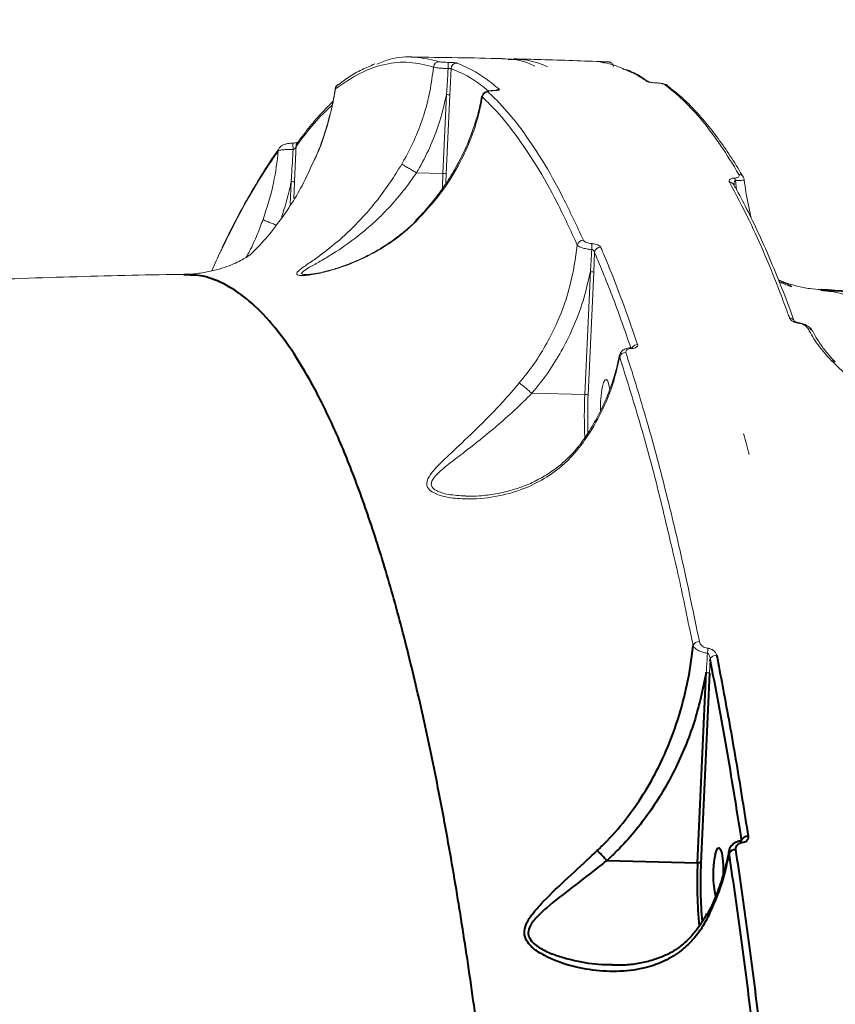
# Model space of a CAD drawing. Units: millimetres. Extents: x -2680 to 21942, y -3030 to 11722.
# Drawn here: x 14801 to 14944, y 5416 to 5589 of the extents above; entities that cross this region are included whole.
import ezdxf

# ---------------------------------------------------------------- set-up
doc = ezdxf.new("R2010")
doc.units = ezdxf.units.MM
doc.layers.add('DiKom', color=7, linetype='Continuous')
doc.styles.add('style1', font='arialbd_0.ttf', dxfattribs={"width": 0.8})
doc.dimstyles.new('1-50', dxfattribs={"dimtxt": 900, "dimasz": 300, "dimexe": 100, "dimexo": 0, "dimgap": 300, "dimtad": 1, "dimtxsty": 'style1', "dimcen": 200, "dimclrd": 7, "dimclre": 7, "dimclrt": 7, "dimadec": 1, "dimazin": 2, "dimtfac": 1, "dimtmove": 0, "dimatfit": 2, "dimfxl": 0, "dimlwd": 25, "dimlwe": 18, "dimarcsym": 0})

# ---------------------------------------------------------------- blocks, each defined once
blk = doc.blocks.new('*D2')
at = {"layer": 'Defpoints', "color": 0, "linetype": 'Continuous', "transparency": 16777216}
for p in [(2580.63, 5895.72), (16733.17, 4651.99), (16733.17, -1402.91)]:
    blk.add_point(p, dxfattribs=at)
at = {"layer": 'DiKom', "color": 7, "linetype": 'Continuous', "lineweight": 18, "transparency": 16777216}
for p, q in [((2580.63, 5895.72), (2580.63, -1502.91)), ((16733.17, 4651.99), (16733.17, -1502.91))]:
    blk.add_line(p, q, dxfattribs=at)
at = {"layer": 'DiKom', "color": 7, "linetype": 'Continuous', "lineweight": 25, "transparency": 16777216}
blk.add_line((2880.63, -1402.91), (16433.17, -1402.91), dxfattribs=at)
at = {"layer": 'DiKom', "color": 7, "linetype": 'Continuous', "transparency": 16777216}
for points in [[(2880.63, -1352.91), (2880.63, -1452.91), (2580.63, -1402.91)], [(16433.17, -1352.91), (16433.17, -1452.91), (16733.17, -1402.91)]]:
    blk.add_solid(points, dxfattribs=at)
at = {"layer": 'DiKom', "color": 7, "linetype": 'Continuous', "lineweight": 40, "transparency": 16777216, "insert": (10646.58, -643.39), "char_height": 900, "attachment_point": 5, "style": 'style1'}
blk.add_mtext('14150', dxfattribs=at)

msp = doc.modelspace()

# ---------------------------------------------------------------- linework, layer by layer
at = {"layer": 'DiKom', "color": 7, "linetype": 'Continuous', "lineweight": 15}
for p, q in [((14902.573, 5581.355), (14902.574, 5581.355)), ((14904.307, 5581.338), (14904.216, 5581.333)), ((14876.852, 5580.139), (14876.648, 5575.515)), ((14856.648, 5576.611), (14856.602, 5576.645)), ((14914.783, 5577.169), (14914.76, 5577.187)), ((14875.434, 5561.768), (14876.063, 5575.585)), ((14876.648, 5575.515), (14876.019, 5561.698)), ((14849.128, 5567.086), (14848.923, 5567.072)), ((14848.685, 5556.414), (14848.864, 5560.342)), ((14849.449, 5560.272), (14849.318, 5557.392)), ((14870.811, 5561.877), (14875.434, 5561.768)), ((14876.019, 5561.698), (14875.964, 5560.108)), ((14926.651, 5560.558), (14926.846, 5558.919)), ((14928.056, 5561.109), (14928.027, 5561.162)), ((14901.988, 5547.95), (14901.836, 5544.503)), ((14851.363, 5544.082), (14851.443, 5544.074)), ((14900.271, 5523.048), (14901.251, 5544.573)), ((14901.836, 5544.503), (14900.856, 5522.977)), ((14936.324, 5542.075), (14936.514, 5541.942)), ((14937.702, 5535.626), (14937.702, 5535.626)), ((14940.164, 5534.099), (14940.142, 5534.146)), ((14891.004, 5523.265), (14900.271, 5523.048)), ((14879.365, 5505.283), (14879.648, 5505.256)), ((14919.233, 5479.09), (14918.699, 5481.607)), ((14922.231, 5476.649), (14922.125, 5474.267))]:
    msp.add_line(p, q, dxfattribs=at)
at = {"layer": 'DiKom', "color": 7, "linetype": 'Continuous', "lineweight": 40}
for p, q in [((14920.025, 5441.045), (14921.54, 5474.337)), ((14922.125, 5474.267), (14920.61, 5440.975)), ((14927.553, 5444.838), (14927.538, 5444.838)), ((14927.717, 5444.888), (14927.731, 5445.015)), ((14904.121, 5441.419), (14920.025, 5441.045))]:
    msp.add_line(p, q, dxfattribs=at)
at = {"layer": 'DiKom', "color": 7, "linetype": 'Continuous', "lineweight": 15, "flags": 128}
for points in [[(14884.259, 5576.297), (14884.267, 5576.297), (14884.319, 5576.283)], [(14846.748, 5566.203), (14846.774, 5566.243), (14846.775, 5566.245)], [(14875.359, 5559.194), (14875.361, 5559.349), (14875.434, 5561.768)], [(14937.702, 5535.626), (14937.704, 5535.611), (14937.701, 5535.524)], [(14903.353, 5524.436), (14903.571, 5525.182), (14903.814, 5525.605), (14904.062, 5525.67), (14904.295, 5525.371), (14904.495, 5524.735), (14904.631, 5523.923)]]:
    msp.add_lwpolyline(points, dxfattribs=at)
at = {"layer": 'DiKom', "color": 7, "linetype": 'Continuous', "lineweight": 40, "flags": 128}
for points in [[(14927.789, 5444.514), (14927.722, 5444.671), (14927.649, 5444.78), (14927.575, 5444.833), (14927.553, 5444.838)], [(14923.107, 5442.434), (14923.324, 5443.18), (14923.567, 5443.603), (14923.815, 5443.667), (14924.048, 5443.369), (14924.248, 5442.732), (14924.398, 5441.808), (14924.486, 5440.672), (14924.505, 5439.415), (14924.494, 5438.933)]]:
    msp.add_lwpolyline(points, dxfattribs=at)
at = {"layer": 'DiKom', "color": 7, "linetype": 'Continuous', "lineweight": 15}
for centre, radius, start, end in [((14874.784, 5580.342), 1.003, 89.84517, 175.58847), ((14868.359, 5580.591), 7.994, 356.68459, 4.60252), ((14877.856, 5580.109), 1.004, 89.77156, 178.28196), ((14903.309, 5581.048), 0.323, 12.06188, 70.73982), ((14911.087, 5576.945), 0.955, 54.04509, 88.082), ((14857.606, 5576.578), 0.959, 127.88918, 178.00453), ((14883.352, 5575.021), 1.023, 89.6627, 173.7487), ((14885.283, 5575.514), 1.006, 89.33735, 125.19967), ((14914.19, 5576.426), 0.951, 53.16528, 88.03511), ((14876.115, 5573.554), 2.032, 74.79478, 91.46717), ((14839.519, 5565.979), 9.674, 0.03999, 6.61357), ((14847.521, 5565.727), 0.908, 148.38835, 179.33562), ((14850.637, 5566.556), 0.912, 144.11368, 181.93735), ((14848.916, 5558.313), 2.03, 74.78935, 91.47261), ((14875.487, 5559.739), 2.03, 74.79058, 91.47713), ((14925.573, 5559.349), 0.915, 28.692, 89.02847), ((14925.84, 5560.395), 0.828, 11.3466, 43.26974), ((14927.236, 5560.694), 0.919, 30.59746, 88.79619), ((14899.99, 5549.027), 1.053, 88.44611, 168.74158), ((14892.667, 5549.265), 8.861, 354.69477, 1.34334), ((14903.026, 5547.8), 1.048, 88.17556, 171.75352), ((14901.303, 5542.544), 2.03, 74.78935, 91.47261), ((14936.115, 5535.59), 0.878, 19.69859, 90.34327), ((14939.405, 5533.742), 0.84, 28.72687, 92.22782), ((14908.312, 5531.044), 0.194, 21.81554, 83.52247), ((14909.491, 5530.683), 1.119, 88.65504, 142.93662), ((14907.415, 5529.357), 1.067, 87.53843, 165.56693), ((14943.589, 5528.305), 0.675, 40.43046, 100.07771), ((14922.409, 5520.767), 19.406, 169.10201, 181.74849), ((14982.323, 5519.328), 82.136, 177.40476, 182.62809), ((14900.324, 5521.02), 2.028, 74.78393, 91.48378), ((14981.451, 5519.364), 80.676, 177.43279, 182.11084), ((14920.255, 5478.668), 1.106, 85.46764, 157.56902), ((14913.604, 5478.801), 8.211, 352.61331, 358.6312), ((14923.256, 5476.297), 1.083, 84.74278, 161.07224), ((14921.592, 5472.306), 2.032, 74.79478, 91.46717)]:
    msp.add_arc(centre, radius, start, end, dxfattribs=at)
at = {"layer": 'DiKom', "color": 7, "linetype": 'Continuous', "lineweight": 40}
for centre, radius, start, end in [((14928.745, 5444.564), 1.109, 83.52579, 156.03693), ((14926.559, 5442.175), 1.15, 84.30493, 151.51192), ((14939.695, 5438.912), 16.957, 168.01358, 192.81906), ((14995.396, 5437.369), 75.46, 177.20782, 185.65943), ((14920.077, 5439.016), 2.03, 74.79058, 91.47713), ((14993.176, 5437.374), 72.655, 177.15922, 185.25634)]:
    msp.add_arc(centre, radius, start, end, dxfattribs=at)
at = {"layer": 'DiKom', "color": 7, "linetype": 'Continuous', "lineweight": 15}
for points, knots in [([(14873.784, 5580.42), (14872.377, 5580.771), (14869.562, 5581.473), (14865.285, 5581.034), (14860.976, 5579.584), (14858.09, 5577.602), (14856.648, 5576.611)], [0, 0, 0, 0, 0.2485949, 0.4971906, 0.7485955, 1, 1, 1, 1]), ([(14863.527, 5580.948), (14862.761, 5580.633), (14861.223, 5580), (14859.055, 5578.758), (14857.659, 5577.725), (14857.024, 5577.255)], [0, 0, 0, 0, 0.3507553, 0.7045623, 1, 1, 1, 1]), ([(14863.871, 5580.943), (14864.642, 5581.251), (14866.858, 5582.135), (14870.506, 5582.374), (14873.36, 5581.688), (14874.787, 5581.345)], [0, 0, 0, 0, 0.2106655, 0.6053328, 1, 1, 1, 1]), ([(14885.818, 5581.887), (14883.22, 5581.949), (14877.914, 5582.077), (14872.614, 5582.12), (14869.909, 5582.142)], [0, 0, 0, 0, 0.4895593, 1, 1, 1, 1]), ([(14874.787, 5581.345), (14874.835, 5581.334), (14874.933, 5581.312), (14875.274, 5581.28), (14875.715, 5581.252), (14876.089, 5581.238), (14876.292, 5581.233), (14876.326, 5581.232)], [0, 0, 0, 0, 0.2378067, 0.4755368, 0.7134853, 0.9515375, 1, 1, 1, 1]), ([(14876.326, 5581.232), (14876.36, 5581.231), (14876.562, 5581.226), (14876.934, 5581.212), (14877.374, 5581.184), (14877.714, 5581.149), (14877.811, 5581.125), (14877.86, 5581.113)], [0, 0, 0, 0, 0.0479705, 0.2856238, 0.5235966, 0.7617919, 1, 1, 1, 1]), ([(14877.86, 5581.113), (14877.987, 5581.066), (14878.622, 5580.828), (14880.187, 5580.128), (14882.546, 5578.771), (14884.378, 5577.27), (14885.295, 5576.52)], [0, 0, 0, 0, 0.0507697, 0.2538567, 0.626699, 1, 1, 1, 1]), ([(14891.511, 5580.575), (14891.087, 5580.785), (14889.207, 5581.716), (14887.297, 5581.802), (14885.818, 5581.869)], [0, 0, 0, 0, 0.2252651, 1, 1, 1, 1]), ([(14886.855, 5581.703), (14887.88, 5581.751), (14890.195, 5581.859), (14892.482, 5580.972), (14893.755, 5580.478)], [0, 0, 0, 0, 0.4431932, 1, 1, 1, 1]), ([(14903.719, 5581.336), (14900.022, 5581.479), (14894.719, 5581.684), (14889.409, 5581.806), (14887.802, 5581.843)], [0, 0, 0, 0, 0.6973484, 1, 1, 1, 1]), ([(14902.494, 5581.361), (14902.475, 5581.364), (14902.428, 5581.37), (14902.495, 5581.375), (14902.699, 5581.373), (14903.003, 5581.367), (14903.278, 5581.358), (14903.416, 5581.354)], [0, 0, 0, 0, 0.1655503, 0.412071, 0.6200838, 0.8097052, 1, 1, 1, 1]), ([(14907.172, 5580.009), (14906.741, 5580.216), (14905.192, 5580.961), (14903.625, 5581.193), (14902.494, 5581.361)], [0, 0, 0, 0, 0.2779494, 1, 1, 1, 1]), ([(14903.416, 5581.354), (14903.55, 5581.349), (14903.819, 5581.341), (14904.114, 5581.334), (14904.309, 5581.331), (14904.37, 5581.333), (14904.325, 5581.337), (14904.307, 5581.338)], [0, 0, 0, 0, 0.1921294, 0.3835873, 0.590221, 0.8340887, 1, 1, 1, 1]), ([(14905.281, 5580.485), (14905.277, 5580.537), (14905.267, 5580.691), (14905.146, 5580.902), (14904.978, 5581.091), (14904.803, 5581.211), (14904.649, 5581.28), (14904.529, 5581.312), (14904.458, 5581.324), (14904.416, 5581.33), (14904.379, 5581.334), (14904.357, 5581.335), (14904.344, 5581.336)], [0, 0, 0, 0, 0.0991488, 0.2871868, 0.4431782, 0.575089, 0.6830317, 0.76366, 0.8112366, 0.8499765, 0.9057252, 1, 1, 1, 1]), ([(14868.224, 5563.412), (14868.395, 5563.706), (14869.27, 5565.206), (14870.665, 5568.035), (14872.145, 5572.006), (14873.245, 5576.151), (14873.604, 5578.991), (14873.784, 5580.42)], [0, 0, 0, 0, 0.0563932, 0.2882919, 0.5227671, 0.7600044, 1, 1, 1, 1]), ([(14876.339, 5580.128), (14876.282, 5580.131), (14875.944, 5580.148), (14875.323, 5580.19), (14874.591, 5580.263), (14874.025, 5580.344), (14873.865, 5580.394), (14873.784, 5580.42)], [0, 0, 0, 0, 0.0485577, 0.2867165, 0.524694, 0.7622871, 1, 1, 1, 1]), ([(14876.063, 5575.585), (14876.086, 5575.916), (14876.191, 5577.429), (14876.274, 5578.944), (14876.339, 5580.128)], [0, 0, 0, 0, 0.2185506, 1, 1, 1, 1]), ([(14876.852, 5580.139), (14876.835, 5580.138), (14876.802, 5580.137), (14876.689, 5580.134), (14876.542, 5580.131), (14876.418, 5580.129), (14876.35, 5580.129), (14876.339, 5580.128)], [0, 0, 0, 0, 0.2385831, 0.4768719, 0.7149355, 0.9523309, 1, 1, 1, 1]), ([(14883.395, 5576.207), (14882.461, 5576.956), (14880.299, 5578.688), (14878.1, 5579.613), (14876.852, 5580.139)], [0, 0, 0, 0, 0.4322134, 1, 1, 1, 1]), ([(14911.119, 5577.899), (14910.994, 5577.985), (14910.366, 5578.412), (14909.056, 5579.242), (14907.86, 5579.729), (14907.172, 5580.009)], [0, 0, 0, 0, 0.0959869, 0.4799409, 1, 1, 1, 1]), ([(14911.626, 5577.69), (14911.197, 5577.99), (14910.021, 5578.813), (14908.649, 5579.565), (14907.698, 5579.923), (14907.515, 5579.991)], [0, 0, 0, 0, 0.3172094, 0.8687777, 1, 1, 1, 1]), ([(14912.657, 5577.644), (14912.494, 5577.656), (14912.144, 5577.68), (14911.667, 5577.744), (14911.284, 5577.821), (14911.174, 5577.873), (14911.119, 5577.899)], [0, 0, 0, 0, 0.221468, 0.4744503, 0.7373401, 1, 1, 1, 1]), ([(14912.569, 5577.66), (14912.498, 5577.664), (14912.278, 5577.677), (14911.935, 5577.718), (14911.652, 5577.764), (14911.511, 5577.799), (14911.503, 5577.802), (14911.5, 5577.803)], [0, 0, 0, 0, 0.134793, 0.4155022, 0.7032039, 0.893629, 1, 1, 1, 1]), ([(14914.756, 5577.183), (14914.713, 5577.214), (14914.599, 5577.299), (14914.372, 5577.391), (14914.033, 5577.49), (14913.511, 5577.576), (14912.98, 5577.635), (14912.691, 5577.647), (14912.614, 5577.651)], [0, 0, 0, 0, 0.0694189, 0.1846154, 0.3922386, 0.6751142, 0.9139194, 1, 1, 1, 1]), ([(14914.222, 5577.376), (14914.166, 5577.404), (14914.054, 5577.46), (14913.662, 5577.541), (14913.177, 5577.607), (14912.821, 5577.632), (14912.657, 5577.644)], [0, 0, 0, 0, 0.2632629, 0.5267243, 0.7813871, 1, 1, 1, 1]), ([(14856.648, 5576.611), (14856.263, 5574.718), (14855.491, 5570.91), (14854.132, 5566.663), (14853.03, 5564.393), (14852.808, 5563.937)], [0, 0, 0, 0, 0.4413803, 0.8877171, 1, 1, 1, 1]), ([(14856.588, 5576.646), (14856.57, 5576.501), (14856.39, 5575.06), (14855.762, 5572.336), (14854.658, 5568.515), (14853.678, 5565.744), (14852.995, 5564.282), (14852.883, 5564.044)], [0, 0, 0, 0, 0.0340077, 0.3369289, 0.6394648, 0.9411894, 1, 1, 1, 1]), ([(14857.017, 5577.333), (14856.923, 5577.243), (14856.745, 5577.073), (14856.605, 5576.8), (14856.606, 5576.658), (14856.606, 5576.645)], [0, 0, 0, 0, 0.5068123, 0.9562409, 1, 1, 1, 1]), ([(14884.266, 5576.295), (14884.237, 5576.296), (14883.984, 5576.297), (14883.5, 5576.254), (14883.055, 5576.178), (14882.643, 5575.922), (14882.402, 5575.648), (14882.337, 5575.411), (14882.304, 5575.292)], [0, 0, 0, 0, 0.0310711, 0.2783534, 0.600152, 0.730994, 0.8656592, 1, 1, 1, 1]), ([(14884.319, 5576.283), (14884.171, 5576.278), (14883.874, 5576.27), (14883.545, 5576.223), (14883.348, 5576.156), (14883.314, 5576.092), (14883.35, 5576.054), (14883.358, 5576.044)], [0, 0, 0, 0, 0.2263533, 0.4527516, 0.6823839, 0.9207828, 1, 1, 1, 1]), ([(14883.358, 5576.044), (14884.02, 5575.41), (14885.954, 5573.557), (14889.116, 5569.736), (14892.826, 5564.224), (14896.474, 5557.772), (14898.837, 5552.644), (14900.018, 5550.08)], [0, 0, 0, 0, 0.1144549, 0.3347652, 0.5550762, 0.7775383, 1, 1, 1, 1]), ([(14884.843, 5576.341), (14884.844, 5576.342), (14884.85, 5576.344), (14884.809, 5576.333), (14884.694, 5576.318), (14884.507, 5576.301), (14884.336, 5576.299), (14884.258, 5576.299)], [0, 0, 0, 0, 0.0390375, 0.2167207, 0.444852, 0.7475312, 1, 1, 1, 1]), ([(14885.295, 5576.52), (14885.304, 5576.51), (14885.34, 5576.472), (14885.305, 5576.409), (14885.103, 5576.343), (14884.77, 5576.296), (14884.47, 5576.287), (14884.319, 5576.283)], [0, 0, 0, 0, 0.0795881, 0.3194803, 0.5498035, 0.7748031, 1, 1, 1, 1]), ([(14927.255, 5561.614), (14926.202, 5563.341), (14924.097, 5566.795), (14920.859, 5571.057), (14917.572, 5574.695), (14915.339, 5576.482), (14914.222, 5577.376)], [0, 0, 0, 0, 0.2490977, 0.498194, 0.7490966, 1, 1, 1, 1]), ([(14928.018, 5561.084), (14927.78, 5561.502), (14926.854, 5563.128), (14925.211, 5565.654), (14923.086, 5568.657), (14920.929, 5571.34), (14918.742, 5573.711), (14916.684, 5575.66), (14915.341, 5576.67), (14914.748, 5577.116)], [0, 0, 0, 0, 0.0563523, 0.2190939, 0.3820404, 0.5451336, 0.7082738, 0.8712835, 1, 1, 1, 1]), ([(14856.145, 5574.352), (14855.56, 5573.776), (14854.215, 5572.452), (14852.133, 5570.042), (14850.642, 5568.07), (14849.9, 5567.089)], [0, 0, 0, 0, 0.2785775, 0.640984, 1, 1, 1, 1]), ([(14882.204, 5575.302), (14882.116, 5574.77), (14881.844, 5573.14), (14881.062, 5570.429), (14879.882, 5567.193), (14878.392, 5564.02), (14876.628, 5560.942), (14874.592, 5558.003), (14872.595, 5555.509), (14871.182, 5554.08), (14870.62, 5553.51)], [0, 0, 0, 0, 0.067246, 0.2061448, 0.3461675, 0.4869059, 0.6278414, 0.7682807, 0.907718, 1, 1, 1, 1]), ([(14882.336, 5575.133), (14882.129, 5574.1), (14881.641, 5571.654), (14880.382, 5567.839), (14878.278, 5563.215), (14875.201, 5558.203), (14872.192, 5554.946), (14870.668, 5553.297)], [0, 0, 0, 0, 0.130168, 0.308139, 0.4882731, 0.740852, 1, 1, 1, 1]), ([(14876.063, 5575.585), (14875.708, 5574.05), (14875.018, 5571.071), (14873.396, 5566.799), (14871.926, 5563.792), (14870.991, 5562.186), (14870.811, 5561.877)], [0, 0, 0, 0, 0.3208336, 0.6223571, 0.9272283, 1, 1, 1, 1]), ([(14882.336, 5575.133), (14882.32, 5575.158), (14882.288, 5575.209), (14882.315, 5575.255), (14882.328, 5575.277)], [0, 0, 0, 0, 0.5109325, 1, 1, 1, 1]), ([(14898.957, 5549.233), (14897.789, 5551.767), (14895.455, 5556.834), (14891.829, 5563.265), (14888.117, 5568.795), (14884.938, 5572.64), (14882.996, 5574.501), (14882.336, 5575.133)], [0, 0, 0, 0, 0.2203111, 0.4406217, 0.6630836, 0.8855453, 1, 1, 1, 1]), ([(14856.004, 5573.677), (14855.364, 5573.099), (14853.262, 5571.199), (14851.176, 5568.442), (14849.726, 5566.525)], [0, 0, 0, 0, 0.3045018, 1, 1, 1, 1]), ([(14849.963, 5567.216), (14849.941, 5567.209), (14849.869, 5567.186), (14849.655, 5567.142), (14849.384, 5567.105), (14849.198, 5567.099), (14849.129, 5567.097)], [0, 0, 0, 0, 0.1327914, 0.449619, 0.7939168, 1, 1, 1, 1]), ([(14846.613, 5565.737), (14845.483, 5564.072), (14843.222, 5560.742), (14839.919, 5554.992), (14837.765, 5550.643), (14836.716, 5548.525)], [0, 0, 0, 0, 0.3390358, 0.678072, 1, 1, 1, 1]), ([(14846.681, 5566.041), (14846.566, 5565.885), (14845.699, 5564.709), (14844.096, 5562.221), (14841.871, 5558.566), (14839.665, 5554.563), (14837.975, 5551.319), (14837.027, 5549.31), (14836.802, 5548.833)], [0, 0, 0, 0, 0.0342659, 0.2582482, 0.4822942, 0.706315, 0.9302602, 1, 1, 1, 1]), ([(14843.939, 5553.695), (14844.627, 5555.833), (14845.895, 5559.774), (14846.388, 5563.866), (14846.613, 5565.737)], [0, 0, 0, 0, 0.5425536, 1, 1, 1, 1]), ([(14849.193, 5565.986), (14848.921, 5565.984), (14848.338, 5565.981), (14847.534, 5565.93), (14846.885, 5565.847), (14846.703, 5565.774), (14846.613, 5565.737)], [0, 0, 0, 0, 0.2240856, 0.4807292, 0.7414972, 1, 1, 1, 1]), ([(14848.923, 5567.072), (14848.799, 5567.066), (14848.419, 5567.046), (14847.8, 5566.914), (14847.275, 5566.698), (14846.908, 5566.452), (14846.809, 5566.272), (14846.788, 5566.235)], [0, 0, 0, 0, 0.1358078, 0.4152141, 0.7493052, 0.9480973, 1, 1, 1, 1]), ([(14848.864, 5560.342), (14848.889, 5560.707), (14849.015, 5562.587), (14849.114, 5564.469), (14849.193, 5565.986)], [0, 0, 0, 0, 0.1941267, 1, 1, 1, 1]), ([(14849.726, 5566.525), (14849.705, 5566.461), (14849.666, 5566.336), (14849.538, 5566.169), (14849.387, 5566.052), (14849.263, 5566.001), (14849.206, 5565.989), (14849.193, 5565.986)], [0, 0, 0, 0, 0.2944598, 0.5738696, 0.8143083, 0.9600964, 1, 1, 1, 1]), ([(14849.726, 5566.525), (14849.65, 5564.806), (14849.559, 5562.721), (14849.466, 5560.638), (14849.449, 5560.272)], [0, 0, 0, 0, 0.8242727, 1, 1, 1, 1]), ([(14852.808, 5563.937), (14852.158, 5562.487), (14850.424, 5558.619), (14847.226, 5553.839), (14844.141, 5549.986), (14842.575, 5548.409), (14842.012, 5547.843)], [0, 0, 0, 0, 0.2499384, 0.6663687, 0.8801785, 1, 1, 1, 1]), ([(14870.668, 5553.297), (14869.869, 5552.558), (14868.259, 5551.07), (14865.017, 5548.762), (14860.913, 5546.524), (14856.656, 5544.966), (14853.642, 5544.24), (14851.896, 5543.966), (14850.704, 5543.874), (14849.906, 5543.96), (14849.751, 5544.253), (14850.098, 5544.676), (14850.936, 5545.335), (14852.367, 5546.316), (14854.734, 5548), (14857.824, 5550.48), (14861.085, 5553.677), (14863.925, 5557.032), (14866.211, 5560.139), (14867.582, 5562.368), (14868.224, 5563.412)], [0, 0, 0, 0, 0.0515653, 0.1038938, 0.1938075, 0.2863966, 0.3436971, 0.3727603, 0.4024673, 0.4366793, 0.4671089, 0.4964624, 0.5269708, 0.5803768, 0.6349465, 0.7251667, 0.8181232, 0.8802037, 0.9438896, 1, 1, 1, 1]), ([(14868.224, 5563.412), (14868.233, 5563.407), (14868.27, 5563.385), (14868.414, 5563.298), (14868.774, 5563.083), (14869.371, 5562.727), (14870.08, 5562.307), (14870.563, 5562.021), (14870.804, 5561.878)], [0, 0, 0, 0, 0.0350362, 0.155261, 0.3664438, 0.577618, 0.7887908, 1, 1, 1, 1]), ([(14848.864, 5560.342), (14848.803, 5560.023), (14848.4, 5557.909), (14847.745, 5555.85), (14847.189, 5554.103)], [0, 0, 0, 0, 0.1511911, 1, 1, 1, 1]), ([(14870.804, 5561.878), (14870.804, 5561.878), (14870.112, 5560.927), (14868.686, 5558.856), (14866.238, 5556.019), (14863.213, 5552.958), (14859.663, 5550.03), (14856.323, 5547.773), (14853.667, 5546.228), (14852.005, 5545.298), (14851.032, 5544.701), (14850.659, 5544.34), (14850.678, 5544.112), (14851.156, 5544.091), (14851.363, 5544.082)], [0, 0, 0, 0, 0.0000554, 0.0964362, 0.2059934, 0.3156985, 0.4757695, 0.6359673, 0.7282465, 0.820259, 0.8811503, 0.91702, 0.9641451, 1, 1, 1, 1]), ([(14870.811, 5561.877), (14870.809, 5561.877), (14870.807, 5561.877), (14870.805, 5561.878), (14870.804, 5561.878)], [0, 0, 0, 0, 0.6713974, 1, 1, 1, 1]), ([(14925.588, 5560.264), (14925.574, 5560.293), (14925.504, 5560.436), (14925.526, 5560.647), (14925.774, 5560.835), (14926.078, 5560.935), (14926.321, 5560.953), (14926.443, 5560.962)], [0, 0, 0, 0, 0.0951044, 0.471991, 0.7158096, 0.8572597, 1, 1, 1, 1]), ([(14936.11, 5536.468), (14936.002, 5536.768), (14935.462, 5538.264), (14934.044, 5542.056), (14931.824, 5547.542), (14928.869, 5554.133), (14926.762, 5558.07), (14925.588, 5560.264)], [0, 0, 0, 0, 0.0321654, 0.1608353, 0.4183957, 0.6759566, 1, 1, 1, 1]), ([(14926.651, 5560.558), (14926.628, 5560.547), (14926.583, 5560.526), (14926.519, 5560.45), (14926.444, 5560.284), (14926.401, 5559.986), (14926.427, 5559.734), (14926.441, 5559.594)], [0, 0, 0, 0, 0.0596162, 0.1164346, 0.2713309, 0.5937491, 1, 1, 1, 1]), ([(14926.443, 5560.962), (14926.561, 5560.971), (14926.797, 5560.989), (14927.089, 5561.084), (14927.32, 5561.262), (14927.336, 5561.458), (14927.268, 5561.588), (14927.255, 5561.614)], [0, 0, 0, 0, 0.145638, 0.2899736, 0.532134, 0.9098284, 1, 1, 1, 1]), ([(14928.159, 5560.648), (14928.155, 5560.631), (14928.147, 5560.599), (14927.735, 5560.571), (14927.233, 5560.556), (14926.85, 5560.557), (14926.651, 5560.558)], [0, 0, 0, 0, 0.3200859, 0.6115755, 0.7990143, 1, 1, 1, 1]), ([(14928.19, 5560.65), (14928.192, 5560.682), (14928.199, 5560.876), (14928.102, 5561.03), (14928.021, 5561.158)], [0, 0, 0, 0, 0.1624813, 1, 1, 1, 1]), ([(14929.42, 5553.918), (14929.077, 5555.436), (14928.57, 5557.68), (14928.284, 5559.927), (14928.191, 5560.654)], [0, 0, 0, 0, 0.6762152, 1, 1, 1, 1]), ([(14936.929, 5535.883), (14936.773, 5536.326), (14935.995, 5538.545), (14934.56, 5542.257), (14932.626, 5546.996), (14930.661, 5551.417), (14928.665, 5555.518), (14927.231, 5558.299), (14926.455, 5559.627), (14926.365, 5559.782)], [0, 0, 0, 0, 0.0465151, 0.2329926, 0.4191167, 0.6046866, 0.7898684, 0.9754972, 1, 1, 1, 1]), ([(14840.987, 5547.085), (14841.191, 5547.445), (14841.897, 5548.692), (14842.897, 5550.937), (14843.61, 5552.825), (14843.939, 5553.695)], [0, 0, 0, 0, 0.1790615, 0.6215795, 1, 1, 1, 1]), ([(14843.939, 5553.695), (14843.943, 5553.692), (14843.968, 5553.669), (14844.118, 5553.588), (14844.547, 5553.402), (14845.191, 5553.147), (14845.811, 5552.914), (14846.185, 5552.781), (14846.295, 5552.742)], [0, 0, 0, 0, 0.0361566, 0.2317369, 0.4565927, 0.6814589, 0.906334, 1, 1, 1, 1]), ([(14870.678, 5553.462), (14870.577, 5553.356), (14869.856, 5552.597), (14868.361, 5551.336), (14866.176, 5549.679), (14863.789, 5548.182), (14861.232, 5546.851), (14858.715, 5545.8), (14856.439, 5545.032), (14854.616, 5544.543), (14853.216, 5544.253), (14852.225, 5544.108), (14851.656, 5544.054), (14851.363, 5544.057), (14851.361, 5544.056), (14851.36, 5544.056)], [0, 0, 0, 0, 0.0170385, 0.1211025, 0.2310556, 0.3468303, 0.4676287, 0.5946258, 0.6975247, 0.7898032, 0.8640718, 0.9195158, 0.9632553, 0.9968077, 1, 1, 1, 1]), ([(14870.668, 5553.297), (14870.667, 5553.307), (14870.662, 5553.367), (14870.695, 5553.392), (14870.722, 5553.413)], [0, 0, 0, 0, 0.1580172, 1, 1, 1, 1]), ([(14900.018, 5550.08), (14900.065, 5550.012), (14900.159, 5549.874), (14900.505, 5549.687), (14900.951, 5549.547), (14901.314, 5549.49), (14901.502, 5549.475), (14901.526, 5549.473)], [0, 0, 0, 0, 0.2478862, 0.4959366, 0.7364736, 0.9671114, 1, 1, 1, 1]), ([(14836.716, 5548.525), (14836.652, 5548.4), (14836.063, 5547.246), (14835.485, 5545.907), (14834.97, 5544.714)], [0, 0, 0, 0, 0.1086554, 1, 1, 1, 1]), ([(14888.805, 5525.072), (14889.716, 5526.215), (14891.477, 5528.425), (14893.672, 5532.019), (14895.908, 5536.542), (14897.956, 5542.273), (14898.62, 5546.893), (14898.957, 5549.233)], [0, 0, 0, 0, 0.1647944, 0.3184389, 0.4735182, 0.7333086, 1, 1, 1, 1]), ([(14901.49, 5548.446), (14901.451, 5548.45), (14901.137, 5548.477), (14900.535, 5548.564), (14899.788, 5548.751), (14899.203, 5548.985), (14899.039, 5549.151), (14898.957, 5549.233)], [0, 0, 0, 0, 0.0333552, 0.2664379, 0.5083098, 0.7552553, 1, 1, 1, 1]), ([(14901.251, 5544.573), (14901.274, 5544.904), (14901.362, 5546.194), (14901.436, 5547.486), (14901.49, 5548.446)], [0, 0, 0, 0, 0.2563749, 1, 1, 1, 1]), ([(14901.988, 5547.95), (14901.974, 5548.008), (14901.946, 5548.121), (14901.837, 5548.273), (14901.698, 5548.382), (14901.581, 5548.428), (14901.516, 5548.442), (14901.497, 5548.445), (14901.49, 5548.446)], [0, 0, 0, 0, 0.2725926, 0.5326501, 0.7667492, 0.9321353, 0.9740893, 1, 1, 1, 1]), ([(14901.526, 5549.473), (14901.547, 5549.471), (14901.738, 5549.457), (14902.107, 5549.398), (14902.563, 5549.254), (14902.916, 5549.062), (14903.011, 5548.919), (14903.059, 5548.848)], [0, 0, 0, 0, 0.0298997, 0.2618044, 0.5039787, 0.7520877, 1, 1, 1, 1]), ([(14903.059, 5548.848), (14903.172, 5548.587), (14903.734, 5547.282), (14905.109, 5543.957), (14907.164, 5538.649), (14908.732, 5534.084), (14909.517, 5531.801)], [0, 0, 0, 0, 0.05077, 0.2538504, 0.6266952, 1, 1, 1, 1]), ([(14842.163, 5547.928), (14842.144, 5547.911), (14842.108, 5547.876), (14841.759, 5547.595), (14841.196, 5547.201), (14840.334, 5546.676), (14839.146, 5546.069), (14837.631, 5545.443), (14835.783, 5544.853), (14833.594, 5544.391), (14831.652, 5544.129), (14830.438, 5544.141), (14830.083, 5544.145)], [0, 0, 0, 0, 0.0979129, 0.1990864, 0.296881, 0.4007484, 0.5050024, 0.6106925, 0.7191878, 0.8320617, 0.950857, 1, 1, 1, 1]), ([(14908.326, 5531.236), (14907.311, 5534.174), (14905.246, 5540.156), (14903.087, 5545.322), (14901.988, 5547.95)], [0, 0, 0, 0, 0.4911278, 1, 1, 1, 1]), ([(14830.088, 5544.1), (14829.045, 5544.086), (14821.577, 5543.987), (14807.705, 5543.619), (14788.49, 5542.893), (14769.315, 5541.891), (14750.184, 5540.628), (14731.103, 5539.101), (14712.077, 5537.31), (14693.111, 5535.253), (14674.211, 5532.932), (14655.382, 5530.345), (14636.629, 5527.493), (14617.958, 5524.375), (14599.375, 5520.991), (14580.885, 5517.343), (14562.495, 5513.429), (14544.209, 5509.251), (14526.035, 5504.808), (14507.977, 5500.102), (14490.04, 5495.134), (14472.235, 5489.899), (14454.682, 5484.462), (14443.133, 5480.631), (14437.424, 5478.737)], [0, 0, 0, 0, 0.0076731, 0.0549248, 0.1021965, 0.1494805, 0.196777, 0.2440848, 0.2914026, 0.3387297, 0.3860645, 0.4334057, 0.4807514, 0.5280984, 0.5754448, 0.6227882, 0.6701247, 0.7174525, 0.7647673, 0.8120658, 0.8593447, 0.9065994, 0.9538255, 1, 1, 1, 1]), ([(14901.251, 5544.573), (14900.863, 5542.867), (14900.082, 5539.431), (14898.294, 5534.776), (14896.199, 5530.595), (14893.859, 5526.805), (14891.974, 5524.469), (14891.004, 5523.265)], [0, 0, 0, 0, 0.219898, 0.4427729, 0.6236694, 0.806256, 1, 1, 1, 1]), ([(14941.64, 5541.423), (14940.98, 5541.469), (14939.532, 5541.569), (14937.384, 5542.026), (14935.526, 5542.569), (14934.569, 5542.973), (14934.181, 5543.137)], [0, 0, 0, 0, 0.2324242, 0.5096282, 0.801376, 1, 1, 1, 1]), ([(14934.2, 5543.092), (14934.583, 5542.913), (14935.438, 5542.513), (14936.23, 5542.151), (14936.308, 5542.088), (14936.324, 5542.075)], [0, 0, 0, 0, 0.3936441, 0.8774199, 1, 1, 1, 1]), ([(14936.334, 5541.995), (14936.211, 5542.024), (14935.965, 5542.082), (14935.13, 5542.425), (14934.536, 5542.723), (14934.303, 5542.84)], [0, 0, 0, 0, 0.3767017, 0.7551796, 1, 1, 1, 1]), ([(14941.623, 5541.264), (14942.622, 5541.185), (14945.006, 5540.999), (14948.427, 5539.397), (14951.888, 5536.96), (14955.016, 5533.957), (14958.11, 5530.214), (14961.156, 5525.711), (14964.111, 5520.605), (14966.013, 5516.637), (14966.947, 5514.689)], [0, 0, 0, 0, 0.1133832, 0.270418, 0.3923027, 0.5141869, 0.6370443, 0.7599012, 0.8821863, 1, 1, 1, 1]), ([(14937.701, 5535.524), (14937.66, 5535.529), (14937.476, 5535.554), (14937.126, 5535.645), (14936.681, 5535.843), (14936.29, 5536.131), (14936.172, 5536.353), (14936.11, 5536.468)], [0, 0, 0, 0, 0.0491023, 0.2179325, 0.4266994, 0.7022352, 1, 1, 1, 1]), ([(14937.702, 5535.628), (14937.679, 5535.63), (14937.595, 5535.639), (14937.44, 5535.676), (14937.244, 5535.742), (14937.059, 5535.834), (14936.927, 5535.938), (14936.923, 5535.946), (14936.921, 5535.95)], [0, 0, 0, 0, 0.0430306, 0.1623311, 0.3113907, 0.5042154, 0.754319, 1, 1, 1, 1]), ([(14940.126, 5534.137), (14940.099, 5534.199), (14939.984, 5534.472), (14939.574, 5534.878), (14938.928, 5535.292), (14938.243, 5535.552), (14937.838, 5535.593), (14937.7, 5535.607)], [0, 0, 0, 0, 0.0759497, 0.332821, 0.6368146, 0.8767502, 1, 1, 1, 1]), ([(14939.372, 5534.582), (14939.294, 5534.699), (14939.14, 5534.93), (14938.71, 5535.219), (14938.215, 5535.432), (14937.868, 5535.494), (14937.701, 5535.524)], [0, 0, 0, 0, 0.2974729, 0.5890681, 0.8028352, 1, 1, 1, 1]), ([(14943.471, 5528.97), (14942.632, 5529.907), (14940.943, 5531.796), (14939.898, 5533.649), (14939.372, 5534.582)], [0, 0, 0, 0, 0.4964889, 1, 1, 1, 1]), ([(14944.123, 5528.77), (14943.996, 5528.897), (14943.258, 5529.633), (14942.181, 5530.974), (14940.976, 5532.642), (14940.438, 5533.675), (14940.203, 5534.125)], [0, 0, 0, 0, 0.0698375, 0.4049981, 0.7408602, 1, 1, 1, 1]), ([(14908.335, 5531.231), (14908.296, 5531.23), (14907.954, 5531.225), (14907.41, 5531.09), (14906.828, 5530.755), (14906.464, 5530.333), (14906.404, 5530.021), (14906.38, 5529.898)], [0, 0, 0, 0, 0.041835, 0.3679653, 0.6320892, 0.8554182, 1, 1, 1, 1]), ([(14908.492, 5531.116), (14908.336, 5531.099), (14908.024, 5531.066), (14907.673, 5530.919), (14907.462, 5530.718), (14907.428, 5530.541), (14907.456, 5530.441), (14907.461, 5530.423)], [0, 0, 0, 0, 0.2363744, 0.4729295, 0.709863, 0.9468428, 1, 1, 1, 1]), ([(14908.655, 5531.294), (14908.657, 5531.295), (14908.664, 5531.3), (14908.613, 5531.277), (14908.504, 5531.252), (14908.343, 5531.233), (14908.219, 5531.234), (14908.163, 5531.235)], [0, 0, 0, 0, 0.0758373, 0.2881287, 0.5256897, 0.7843317, 1, 1, 1, 1]), ([(14909.517, 5531.801), (14909.522, 5531.783), (14909.55, 5531.684), (14909.516, 5531.509), (14909.306, 5531.311), (14908.957, 5531.165), (14908.647, 5531.132), (14908.492, 5531.116)], [0, 0, 0, 0, 0.0545903, 0.2913455, 0.5277958, 0.7639518, 1, 1, 1, 1]), ([(14906.295, 5529.901), (14906.291, 5529.869), (14906.138, 5528.769), (14905.56, 5526.61), (14904.534, 5523.46), (14903.188, 5520.377), (14901.54, 5517.417), (14900.321, 5515.455), (14899.583, 5514.534), (14899.564, 5514.511)], [0, 0, 0, 0, 0.005877, 0.2037496, 0.4021964, 0.600548, 0.7982215, 0.9947972, 1, 1, 1, 1]), ([(14906.381, 5529.623), (14906.018, 5527.998), (14905.284, 5524.717), (14903.253, 5519.909), (14901.225, 5516.406), (14899.877, 5514.536), (14899.592, 5514.14)], [0, 0, 0, 0, 0.2991596, 0.6039842, 0.9163469, 1, 1, 1, 1]), ([(14906.381, 5529.623), (14906.371, 5529.652), (14906.34, 5529.744), (14906.37, 5529.829), (14906.39, 5529.887)], [0, 0, 0, 0, 0.3178449, 1, 1, 1, 1]), ([(14915.376, 5496.805), (14914.639, 5499.954), (14912.857, 5507.561), (14909.862, 5518.58), (14907.542, 5525.942), (14906.381, 5529.623)], [0, 0, 0, 0, 0.2610019, 0.6305008, 1, 1, 1, 1]), ([(14907.461, 5530.423), (14908.612, 5526.783), (14910.915, 5519.502), (14914.202, 5507.259), (14917.372, 5494.138), (14919.352, 5484.56), (14920.343, 5479.771)], [0, 0, 0, 0, 0.2485959, 0.497193, 0.7485966, 1, 1, 1, 1]), ([(14996.344, 5507.924), (14994.198, 5508.117), (14989.906, 5508.505), (14983.703, 5509.58), (14977.874, 5510.928), (14972.465, 5512.498), (14967.244, 5514.325), (14962.287, 5516.392), (14957.646, 5518.658), (14953.378, 5521.086), (14949.566, 5523.642), (14946.187, 5526.282), (14944.375, 5528.075), (14943.471, 5528.97)], [0, 0, 0, 0, 0.102182, 0.2043657, 0.2924893, 0.3808926, 0.4690121, 0.5574019, 0.6460752, 0.7344676, 0.822881, 0.91158, 1, 1, 1, 1]), ([(14899.592, 5514.14), (14899.057, 5513.468), (14897.985, 5512.123), (14895.71, 5509.996), (14892.724, 5507.936), (14888.603, 5506.067), (14883.869, 5504.892), (14879.314, 5504.649), (14875.757, 5505.072), (14873.618, 5505.807), (14872.59, 5506.789), (14872.542, 5507.989), (14873.574, 5509.574), (14875.426, 5511.49), (14878.271, 5514.102), (14881.798, 5517.467), (14885.561, 5521.313), (14887.858, 5523.975), (14888.805, 5525.072)], [0, 0, 0, 0, 0.0404297, 0.0808832, 0.1509586, 0.221148, 0.3139224, 0.4066902, 0.4680966, 0.5184381, 0.5509385, 0.5857396, 0.6308304, 0.6892171, 0.7478299, 0.8412606, 0.934578, 1, 1, 1, 1]), ([(14890.995, 5523.268), (14890.783, 5523.452), (14890.359, 5523.818), (14889.726, 5524.346), (14889.203, 5524.771), (14888.925, 5524.985), (14888.822, 5525.06), (14888.805, 5525.072)], [0, 0, 0, 0, 0.2439754, 0.4880166, 0.7320223, 0.9571085, 1, 1, 1, 1]), ([(14890.995, 5523.268), (14890.995, 5523.268), (14890.007, 5522.246), (14887.553, 5519.875), (14883.566, 5516.383), (14879.752, 5513.399), (14876.671, 5511.052), (14874.609, 5509.38), (14873.462, 5508.044), (14873.361, 5507.278), (14873.586, 5506.709), (14874.16, 5506.231), (14875.25, 5505.816), (14876.914, 5505.421), (14878.361, 5505.339), (14879.365, 5505.283)], [0, 0, 0, 0, 0.0001015, 0.11471, 0.2765557, 0.4428885, 0.5423116, 0.6434846, 0.7166718, 0.7586052, 0.770995, 0.8218568, 0.8626751, 0.9046688, 1, 1, 1, 1]), ([(14891.004, 5523.265), (14891.003, 5523.266), (14891, 5523.266), (14890.997, 5523.267), (14890.996, 5523.268), (14890.995, 5523.268)], [0, 0, 0, 0, 0.4952056, 0.9067734, 1, 1, 1, 1]), ([(14928.063, 5516.185), (14928.079, 5516.133), (14928.419, 5515.014), (14928.736, 5513.738), (14929.038, 5512.522)], [0, 0, 0, 0, 0.0468409, 1, 1, 1, 1]), ([(14899.567, 5514.515), (14899.478, 5514.386), (14898.96, 5513.633), (14897.829, 5512.399), (14896.161, 5510.815), (14894.264, 5509.391), (14892.154, 5508.132), (14889.822, 5507.06), (14887.294, 5506.205), (14884.601, 5505.59), (14882.024, 5505.285), (14880.236, 5505.192), (14879.465, 5505.249), (14879.361, 5505.257)], [0, 0, 0, 0, 0.0181502, 0.106629, 0.2006772, 0.3000279, 0.4046604, 0.5158727, 0.6339456, 0.756986, 0.8855747, 0.9845864, 1, 1, 1, 1]), ([(14899.607, 5514.477), (14899.578, 5514.448), (14899.517, 5514.39), (14899.55, 5514.25), (14899.584, 5514.161), (14899.592, 5514.14)], [0, 0, 0, 0, 0.4182476, 0.8670762, 1, 1, 1, 1]), ([(14918.699, 5481.607), (14917.904, 5485.522), (14916.834, 5490.8), (14915.675, 5495.572), (14915.376, 5496.805)], [0, 0, 0, 0, 0.7416236, 1, 1, 1, 1]), ([(14920.343, 5479.771), (14920.401, 5479.602), (14920.502, 5479.307), (14920.88, 5478.948), (14921.291, 5478.722), (14921.616, 5478.63), (14921.785, 5478.609), (14921.814, 5478.605)], [0, 0, 0, 0, 0.3277405, 0.5739057, 0.7796394, 0.9627731, 1, 1, 1, 1]), ([(14921.748, 5477.746), (14921.7, 5477.751), (14921.419, 5477.785), (14920.883, 5477.902), (14920.186, 5478.168), (14919.593, 5478.547), (14919.318, 5478.876), (14919.245, 5479.059), (14919.233, 5479.09)], [0, 0, 0, 0, 0.039469, 0.2326035, 0.4437238, 0.6867444, 0.9479394, 1, 1, 1, 1]), ([(14921.54, 5474.337), (14921.562, 5474.668), (14921.636, 5475.803), (14921.701, 5476.94), (14921.748, 5477.746)], [0, 0, 0, 0, 0.291275, 1, 1, 1, 1]), ([(14922.231, 5476.649), (14922.217, 5476.8), (14922.192, 5477.064), (14922.079, 5477.396), (14921.957, 5477.602), (14921.852, 5477.697), (14921.79, 5477.732), (14921.76, 5477.742), (14921.748, 5477.746)], [0, 0, 0, 0, 0.3693884, 0.6445317, 0.8371087, 0.9269099, 0.9710871, 1, 1, 1, 1]), ([(14921.814, 5478.605), (14921.849, 5478.6), (14922.03, 5478.577), (14922.375, 5478.475), (14922.806, 5478.231), (14923.194, 5477.853), (14923.298, 5477.546), (14923.355, 5477.376)], [0, 0, 0, 0, 0.0440352, 0.2245509, 0.4337461, 0.6874911, 1, 1, 1, 1])]:
    msp.add_open_spline(points, degree=3, knots=knots, dxfattribs=at)
at = {"layer": 'DiKom', "color": 7, "linetype": 'Continuous', "lineweight": 40}
for points, knots in [([(14890.253, 5310.432), (14889.96, 5316.17), (14889.372, 5327.654), (14888.265, 5344.384), (14886.998, 5360.701), (14885.537, 5376.742), (14883.882, 5392.453), (14882.028, 5407.777), (14880.004, 5422.459), (14877.753, 5436.861), (14875.263, 5450.868), (14872.526, 5464.367), (14869.592, 5477.055), (14866.464, 5488.849), (14863.148, 5499.684), (14859.722, 5509.311), (14856.202, 5517.727), (14852.606, 5524.958), (14848.871, 5531.132), (14845.004, 5536.177), (14841.018, 5540.061), (14837.002, 5542.642), (14833.356, 5544.002), (14831.051, 5543.992), (14830.089, 5543.987)], [0, 0, 0, 0, 0.0419078, 0.0838657, 0.1258236, 0.1677312, 0.2113575, 0.2550404, 0.2987232, 0.3423494, 0.3897835, 0.4372544, 0.4846887, 0.5335083, 0.582368, 0.6311878, 0.6784651, 0.725779, 0.7730563, 0.821713, 0.8704096, 0.9190663, 0.9662315, 1, 1, 1, 1]), ([(15400.987, 5419.602), (15399.017, 5420.588), (15391.609, 5424.298), (15378.634, 5430.529), (15362.016, 5438.218), (15345.229, 5445.642), (15328.281, 5452.813), (15311.175, 5459.725), (15293.917, 5466.377), (15276.511, 5472.767), (15258.964, 5478.892), (15241.28, 5484.752), (15223.464, 5490.343), (15205.521, 5495.666), (15187.458, 5500.718), (15169.278, 5505.498), (15150.988, 5510.005), (15132.593, 5514.237), (15114.098, 5518.194), (15095.509, 5521.874), (15076.831, 5525.277), (15058.07, 5528.402), (15039.23, 5531.248), (15020.318, 5533.814), (15001.339, 5536.1), (14982.297, 5538.108), (14963.198, 5539.825), (14949.637, 5540.871), (14942.441, 5541.333), (14941.639, 5541.384)], [0, 0, 0, 0, 0.0140819, 0.052954, 0.0918486, 0.1307862, 0.1697653, 0.2087854, 0.2478435, 0.2869378, 0.3260678, 0.3652301, 0.4044247, 0.443649, 0.4829014, 0.5221804, 0.5614841, 0.6008111, 0.6401597, 0.6795288, 0.7189162, 0.7583214, 0.7977424, 0.8371783, 0.8766282, 0.9160904, 0.9555635, 0.9950474, 1, 1, 1, 1]), ([(14902.451, 5443.178), (14903.034, 5443.74), (14904.935, 5445.575), (14907.841, 5449.011), (14910.958, 5453.576), (14913.759, 5458.736), (14916.137, 5464.48), (14917.97, 5470.767), (14918.874, 5475.681), (14919.167, 5478.466), (14919.233, 5479.09)], [0, 0, 0, 0, 0.0601196, 0.1962357, 0.3328166, 0.4690617, 0.6303278, 0.7921152, 0.9534343, 1, 1, 1, 1]), ([(14927.731, 5445.015), (14926.862, 5450.497), (14925.121, 5461.476), (14923.195, 5471.586), (14922.231, 5476.649)], [0, 0, 0, 0, 0.499273, 1, 1, 1, 1]), ([(14923.355, 5477.376), (14923.442, 5476.935), (14923.873, 5474.729), (14925.048, 5468.538), (14926.833, 5458.549), (14928.191, 5449.964), (14928.87, 5445.667)], [0, 0, 0, 0, 0.0441407, 0.2207141, 0.6100112, 1, 1, 1, 1]), ([(14921.54, 5474.337), (14920.92, 5471.427), (14919.983, 5467.028), (14917.885, 5461.373), (14915.462, 5456), (14912.471, 5450.958), (14908.957, 5446.376), (14906.427, 5443.572), (14904.741, 5441.997), (14904.121, 5441.419)], [0, 0, 0, 0, 0.2355388, 0.3560354, 0.4765274, 0.701657, 0.8172942, 0.9329154, 1, 1, 1, 1]), ([(14927.539, 5444.832), (14927.512, 5444.831), (14927.189, 5444.824), (14926.593, 5444.613), (14925.937, 5444.094), (14925.581, 5443.543), (14925.566, 5443.208), (14925.563, 5443.145)], [0, 0, 0, 0, 0.0271419, 0.327208, 0.632874, 0.9306397, 1, 1, 1, 1]), ([(14927.726, 5444.883), (14927.732, 5444.89), (14927.743, 5444.904), (14927.672, 5444.862), (14927.557, 5444.835), (14927.462, 5444.836), (14927.417, 5444.836)], [0, 0, 0, 0, 0.3133934, 0.5885981, 0.8090261, 1, 1, 1, 1]), ([(14927.72, 5444.865), (14927.724, 5444.883), (14927.734, 5444.932), (14927.733, 5444.983), (14927.731, 5445.015)], [0, 0, 0, 0, 0.3731848, 1, 1, 1, 1]), ([(14928.87, 5445.667), (14928.876, 5445.617), (14928.895, 5445.433), (14928.825, 5445.133), (14928.591, 5444.822), (14928.241, 5444.595), (14927.94, 5444.541), (14927.789, 5444.514)], [0, 0, 0, 0, 0.09187, 0.3355358, 0.5630688, 0.7814506, 1, 1, 1, 1]), ([(14921.861, 5431.591), (14921.465, 5430.854), (14920.633, 5429.308), (14919.034, 5427.318), (14916.931, 5425.373), (14914.273, 5423.756), (14910.692, 5422.46), (14906.445, 5421.868), (14901.711, 5422.127), (14896.999, 5423.098), (14893.253, 5424.61), (14890.865, 5426.265), (14889.816, 5427.698), (14889.592, 5429.148), (14890.151, 5430.708), (14891.226, 5432.275), (14893.387, 5434.682), (14896.736, 5437.913), (14900.158, 5441.024), (14902.061, 5442.811), (14902.451, 5443.178)], [0, 0, 0, 0, 0.0399713, 0.0838369, 0.1277309, 0.1889328, 0.2502289, 0.3350399, 0.4199813, 0.5024351, 0.584613, 0.6297431, 0.6580821, 0.6869124, 0.7179998, 0.7532865, 0.7887215, 0.8822419, 0.9758692, 1, 1, 1, 1]), ([(14904.111, 5441.423), (14903.924, 5441.633), (14903.55, 5442.052), (14902.988, 5442.646), (14902.634, 5443.003), (14902.476, 5443.155), (14902.451, 5443.178)], [0, 0, 0, 0, 0.3157635, 0.6314588, 0.9437701, 1, 1, 1, 1]), ([(14925.542, 5443.156), (14925.309, 5442.042), (14924.839, 5439.79), (14923.731, 5436.456), (14922.705, 5433.867), (14921.947, 5432.441), (14921.755, 5432.079)], [0, 0, 0, 0, 0.2947642, 0.5962852, 0.8974025, 1, 1, 1, 1]), ([(14925.548, 5442.724), (14925.533, 5442.794), (14925.5, 5442.942), (14925.547, 5443.078), (14925.572, 5443.149)], [0, 0, 0, 0, 0.4796065, 1, 1, 1, 1]), ([(14927.789, 5444.514), (14927.635, 5444.487), (14927.327, 5444.431), (14926.967, 5444.198), (14926.723, 5443.877), (14926.648, 5443.564), (14926.668, 5443.372), (14926.673, 5443.32)], [0, 0, 0, 0, 0.2168665, 0.4334467, 0.6619669, 0.908063, 1, 1, 1, 1]), ([(14926.673, 5443.32), (14927.324, 5438.877), (14928.626, 5429.991), (14930.426, 5416.01), (14932.122, 5401.603), (14933.142, 5391.607), (14933.652, 5386.61)], [0, 0, 0, 0, 0.2490998, 0.4982003, 0.7490998, 1, 1, 1, 1]), ([(14904.111, 5441.423), (14904.109, 5441.422), (14903.694, 5441.097), (14901.705, 5439.525), (14898.11, 5436.762), (14894.484, 5433.968), (14892.124, 5431.829), (14890.932, 5430.486), (14890.307, 5429.183), (14890.384, 5428.312), (14890.708, 5427.549), (14891.555, 5426.575), (14893.363, 5425.55), (14895.601, 5424.674), (14898.699, 5423.826), (14901.899, 5423.215), (14904.295, 5423.212), (14905.096, 5423.211)], [0, 0, 0, 0, 0.0001454, 0.0399463, 0.1925344, 0.3484582, 0.4039391, 0.4604433, 0.5069332, 0.541163, 0.5489958, 0.591239, 0.6617695, 0.7283506, 0.7950128, 0.9315429, 1, 1, 1, 1]), ([(14904.121, 5441.419), (14904.12, 5441.419), (14904.117, 5441.42), (14904.113, 5441.421), (14904.111, 5441.423), (14904.111, 5441.423)], [0, 0, 0, 0, 0.4297655, 0.7846766, 1, 1, 1, 1]), ([(14925.548, 5442.724), (14925.168, 5440.976), (14924.342, 5437.18), (14922.73, 5433.549), (14921.861, 5431.591)], [0, 0, 0, 0, 0.4604856, 1, 1, 1, 1]), ([(14932.51, 5386.144), (14932.004, 5391.094), (14930.994, 5400.996), (14929.308, 5415.341), (14927.51, 5429.329), (14926.202, 5438.259), (14925.548, 5442.724)], [0, 0, 0, 0, 0.2491009, 0.4982009, 0.7490999, 1, 1, 1, 1]), ([(14921.633, 5432.179), (14921.496, 5431.902), (14921.035, 5430.971), (14920.082, 5429.558), (14918.785, 5427.962), (14917.323, 5426.588), (14915.73, 5425.467), (14913.919, 5424.579), (14911.873, 5423.844), (14909.574, 5423.334), (14907.277, 5423.068), (14905.753, 5423.102), (14905.088, 5423.117)], [0, 0, 0, 0, 0.0408002, 0.1368821, 0.2355915, 0.3359063, 0.4366484, 0.5394295, 0.6495853, 0.7725386, 0.9006313, 1, 1, 1, 1]), ([(14921.824, 5432.078), (14921.793, 5432.043), (14921.703, 5431.943), (14921.77, 5431.751), (14921.849, 5431.612), (14921.861, 5431.591)], [0, 0, 0, 0, 0.3113576, 0.8952851, 1, 1, 1, 1])]:
    msp.add_open_spline(points, degree=3, knots=knots, dxfattribs=at)

# ---------------------------------------------------------------- dimensions: what is measured, and where the dimension line sits
dim = msp.add_linear_dim(base=(16733.174, -1402.905), p1=(2580.631, 5895.723), p2=(16733.174, 4651.987), text='14150', dimstyle='1-50', dxfattribs=at)
dim.commit()
dim.dimension.update_dxf_attribs({"geometry": '*D2', "text_midpoint": (10646.581, -1402.905), "dimtype": 160})

doc.saveas('drawing.dxf')
